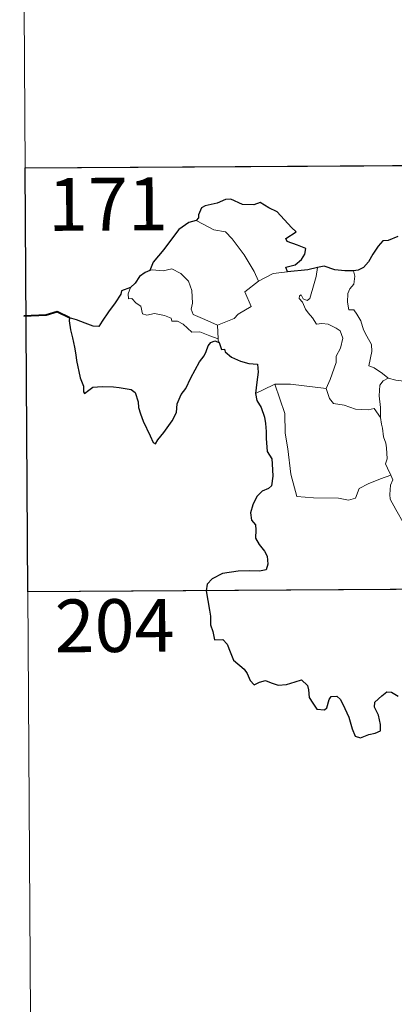
# Model space of a CAD drawing. Units: metres. Extents: x 541800 to 546274, y 4721225 to 4724223.
# Drawn here: x 542069 to 542123, y 4723161 to 4723301 of the extents above; entities that cross this region are included whole.
import ezdxf
from ezdxf.enums import TextEntityAlignment as Align

# ---------------------------------------------------------------- set-up
doc = ezdxf.new("R2010")
doc.units = ezdxf.units.M
doc.header["$MEASUREMENT"] = 0
doc.layers.add('Level 63', color=7, linetype='Continuous', lineweight=0)
doc.styles.add('Arial', font='ARIAL.TTF', dxfattribs={"height": 0.2})

msp = doc.modelspace()

# ---------------------------------------------------------------- linework, layer by layer
at = {"layer": 'Level 63', "linetype": 'Continuous', "lineweight": 0}
for points in [[(542069.29, 4723400.31, -0.75), (542070.05, 4723279.84, -0.75)], [(542070.05, 4723279.84, -0.75), (542599.73, 4723283.2, -0.75)], [(542070.05, 4723279.84, -0.75), (542070.82, 4723159.37, -0.75)], [(542094.37, 4723272.36, -0.75), (542095.37, 4723271.84, -0.75), (542096.9, 4723271.04, -0.75), (542098.57, 4723270.75, -0.75), (542099.49, 4723269.76, -0.75), (542101.22, 4723267.48, -0.75), (542102.61, 4723265.13, -0.75), (542103.26, 4723263.77, -0.75)], [(542097.41, 4723257.5, -0.75), (542095.62, 4723258.3, -0.75), (542093.94, 4723259.03, -0.75), (542093.68, 4723259.78, -0.75), (542093.88, 4723260.65, -0.75), (542093.77, 4723262.44, -0.75), (542093.27, 4723263.77, -0.75), (542092.2, 4723264.86, -0.75), (542090.92, 4723265.51, -0.75), (542089.7, 4723265.25, -0.75), (542088.11, 4723265.36, -0.75), (542087.8, 4723265.26, -0.75)], [(542103.26, 4723263.77, -0.75), (542105.3, 4723264.83, -0.75)], [(542105.3, 4723264.83, -0.75), (542107.34, 4723265.1, -0.75)], [(542110.52, 4723261.3, -0.75), (542111.13, 4723263.43, -0.75), (542111.45, 4723264.43, -0.75), (542111.61, 4723265.72, -0.75)], [(542116.76, 4723265.24, -0.75), (542116.93, 4723264.46, -0.75), (542116.79, 4723263.34, -0.75), (542116.2, 4723262.66, -0.75), (542115.93, 4723262, -0.75), (542115.9, 4723260.76, -0.75), (542116.07, 4723259.71, -0.75), (542116.79, 4723259.7, -0.75), (542117.21, 4723259.05, -0.75), (542117.78, 4723258.13, -0.75), (542118.17, 4723256.84, -0.75), (542118.65, 4723255.96, -0.75), (542119.31, 4723254.77, -0.75), (542119.35, 4723253.77, -0.75), (542118.94, 4723251.71, -0.75), (542119.66, 4723251.44, -0.75), (542120.88, 4723250.64, -0.75), (542121.6, 4723250.02, -0.75), (542121.68, 4723249.99, -0.75)], [(542103.26, 4723263.77, -0.75), (542101.3, 4723262.23, -0.75), (542102.18, 4723260.18, -0.75), (542100.36, 4723259.06, -0.75), (542099.78, 4723258.45, -0.75), (542097.41, 4723257.5, -0.75)], [(542085.04, 4723262.85, -0.75), (542084.69, 4723261.94, -0.75), (542084.74, 4723261.26, -0.75), (542085.22, 4723261.32, -0.75), (542085.87, 4723260.62, -0.75), (542086.53, 4723260.23, -0.75), (542086.77, 4723259.1, -0.75), (542087.36, 4723258.91, -0.75), (542088.44, 4723259.18, -0.75), (542089.87, 4723258.89, -0.75), (542090.83, 4723258.5, -0.75), (542090.92, 4723258.07, -0.75), (542091.71, 4723258.06, -0.75), (542092.52, 4723257.65, -0.75), (542093.76, 4723256.5, -0.75), (542094.89, 4723256.55, -0.75), (542096.31, 4723256.01, -0.75), (542097.51, 4723255.59, -0.75)], [(542112.87, 4723248.52, -0.75), (542113.43, 4723249.77, -0.75), (542114.26, 4723252.19, -0.75), (542114.29, 4723253.1, -0.75), (542114.88, 4723254.24, -0.75), (542115.22, 4723255.67, -0.75), (542114.83, 4723256.7, -0.75), (542114.27, 4723257.08, -0.75), (542113.15, 4723257.64, -0.75), (542112.25, 4723257.75, -0.75), (542111.48, 4723257.65, -0.75), (542110.92, 4723258.53, -0.75), (542110.28, 4723259.27, -0.75), (542109.91, 4723259.78, -0.75), (542109.49, 4723260.77, -0.75), (542109.02, 4723261.29, -0.75), (542109.06, 4723261.68, -0.75), (542109.32, 4723261.84, -0.75), (542109.58, 4723261.27, -0.75), (542110.14, 4723261.03, -0.75), (542110.52, 4723261.3, -0.75)], [(542097.41, 4723257.5, -0.75), (542097.51, 4723255.59, -0.75)], [(542097.51, 4723255.59, -0.75), (542097.52, 4723255.37, -0.75), (542097.63, 4723255.03, -0.75)], [(542102.81, 4723247.8, -0.75), (542103.89, 4723248.33, -0.75), (542105.57, 4723249.11, -0.75)], [(542105.57, 4723249.11, -0.75), (542107.77, 4723249.12, -0.75), (542112.87, 4723248.52, -0.75)], [(542105.57, 4723249.11, -0.75), (542106.96, 4723244.98, -0.75), (542107.03, 4723242.18, -0.75), (542107.4, 4723239.93, -0.75), (542107.85, 4723236.33, -0.75), (542108.67, 4723233.17, -0.75), (542111.08, 4723233, -0.75), (542114.6, 4723232.95, -0.75), (542116.02, 4723232.63, -0.75), (542117.02, 4723232.95, -0.75), (542117.56, 4723234.32, -0.75), (542118.83, 4723234.99, -0.75), (542120.56, 4723235.68, -0.75), (542122.06, 4723236.2, -0.75)], [(542120.59, 4723244.4, -0.75), (542120.56, 4723245.82, -0.75), (542120.38, 4723247.47, -0.75), (542120.48, 4723249, -0.75), (542120.96, 4723249.6, -0.75), (542121.68, 4723249.99, -0.75)], [(542121.68, 4723249.99, -0.75), (542122.76, 4723249.69, -0.75), (542123.89, 4723249.56, -0.75)], [(542112.86, 4723248.5, -0.75), (542112.87, 4723248.52, -0.75), (542113.35, 4723247.11, -0.75), (542113.92, 4723246.37, -0.75), (542115.43, 4723246.15, -0.75), (542117.02, 4723245.58, -0.75), (542118.83, 4723245.48, -0.75), (542119.69, 4723245.69, -0.75), (542120.59, 4723244.4, -0.75)], [(542122.06, 4723236.2, -0.75), (542121.58, 4723237.18, -0.75), (542121.29, 4723237.81, -0.75), (542121.54, 4723238.5, -0.75), (542121.41, 4723240.1, -0.75), (542121.35, 4723240.74, -0.75), (542121, 4723241.65, -0.75), (542120.88, 4723242.89, -0.75), (542120.74, 4723243.46, -0.75), (542120.59, 4723244.4, -0.75)], [(542122.06, 4723236.2, -0.75), (542122.34, 4723235.53, -0.75), (542122.01, 4723234.76, -0.75), (542121.91, 4723233.45, -0.75), (542121.97, 4723232.78, -0.75), (542122.78, 4723231.33, -0.75), (542123.93, 4723229.23, -0.75), (542124.68, 4723227.75, -0.75), (542124.85, 4723226.79, -0.75), (542125.71, 4723225.53, -0.75), (542126.22, 4723224.72, -0.75), (542126.38, 4723222.9, -0.75), (542126.57, 4723220.2, -0.75), (542126.85, 4723217.42, -0.75), (542127.27, 4723214.84, -0.75), (542127.41, 4723213.74, -0.75), (542127.11, 4723212.68, -0.75), (542126.97, 4723211.21, -0.75), (542129.24, 4723206.38, -0.75), (542130.64, 4723206.72, -0.75), (542131.86, 4723206.62, -0.75), (542133.57, 4723206.98, -0.75)], [(542070.44, 4723219.61, -0.75), (542511.84, 4723222.41, -0.75)]]:
    msp.add_polyline3d(points, dxfattribs=at)
at = {"layer": 'Level 63', "linetype": 'Continuous', "lineweight": 30}
msp.add_polyline3d([(542158.33, 4723280.4, -0.75), (542158.72, 4723220.17, -0.75), (542070.44, 4723219.61, -0.75), (542070.06, 4723279.84, -0.75), (542158.33, 4723280.4, -0.75)], close=True, dxfattribs=at)
for points in [[(542107.34, 4723265.1, -0.75), (542107.12, 4723265.76, -0.75), (542108.46, 4723266.08, -0.75), (542109.36, 4723266.85, -0.75), (542109.84, 4723267.59, -0.75), (542109.98, 4723268.4, -0.75), (542108.76, 4723268.89, -0.75), (542107.31, 4723269.41, -0.75), (542107.12, 4723269.83, -0.75), (542108.57, 4723270.75, -0.75), (542107.93, 4723271.37, -0.75), (542105.91, 4723273.61, -0.75), (542104.72, 4723274.18, -0.75), (542103.48, 4723274.93, -0.75), (542102.56, 4723274.58, -0.75), (542100.96, 4723274.66, -0.75), (542099.31, 4723275.42, -0.75), (542098.55, 4723275.37, -0.75), (542097.37, 4723274.86, -0.75), (542095.65, 4723274.46, -0.75), (542095.13, 4723274.17, -0.75), (542094.73, 4723273.19, -0.75), (542094.72, 4723272.75, -0.75), (542094.37, 4723272.36, -0.75)], [(542094.37, 4723272.36, -0.75), (542093.33, 4723272.08, -0.75), (542091.93, 4723271.11, -0.75), (542091, 4723269.93, -0.75), (542089.79, 4723268.24, -0.75), (542088.27, 4723266.48, -0.75), (542087.8, 4723265.26, -0.75)], [(542123.03, 4723270.09, -0.75), (542121.66, 4723269.56, -0.75), (542120.91, 4723269.5, -0.75), (542120.26, 4723268.74, -0.75), (542119.48, 4723267.61, -0.75), (542118.86, 4723266.51, -0.75), (542118.15, 4723265.7, -0.75), (542117.42, 4723265.31, -0.75), (542116.76, 4723265.24, -0.75)], [(542116.76, 4723265.24, -0.75), (542115.49, 4723265.23, -0.75), (542114.09, 4723265.36, -0.75), (542112.56, 4723265.88, -0.75), (542111.61, 4723265.72, -0.75)], [(542087.8, 4723265.26, -0.75), (542087.12, 4723265.01, -0.75), (542086.34, 4723264.44, -0.75), (542085.71, 4723263.46, -0.75), (542085.04, 4723262.85, -0.75)], [(542111.61, 4723265.72, -0.75), (542110.23, 4723265.36, -0.75), (542107.34, 4723265.1, -0.75)], [(542085.04, 4723262.85, -0.75), (542083.74, 4723262.37, -0.75), (542083.66, 4723261.9, -0.75), (542082.85, 4723260.67, -0.75), (542081.91, 4723259.38, -0.75), (542081, 4723258.06, -0.75), (542080.53, 4723257.31, -0.75), (542079.74, 4723257.35, -0.75), (542078.61, 4723257.8, -0.75), (542077.39, 4723258.25, -0.75), (542076.35, 4723258.54, -0.75), (542076.32, 4723258.11, -0.75), (542076.52, 4723256.86, -0.75), (542076.81, 4723255.72, -0.75), (542077.06, 4723254.4, -0.75), (542077.25, 4723253.28, -0.75), (542077.35, 4723252.47, -0.75), (542077.91, 4723250.03, -0.75), (542078.34, 4723248.83, -0.75), (542078.36, 4723248.06, -0.75), (542078.49, 4723247.82, -0.75), (542079.12, 4723248.26, -0.75), (542079.7, 4723248.72, -0.75), (542081.01, 4723248.78, -0.75), (542082.63, 4723248.75, -0.75), (542083.45, 4723248.67, -0.75), (542084.28, 4723248.53, -0.75), (542085.14, 4723248.36, -0.75), (542085.7, 4723247.96, -0.75), (542086.13, 4723246.62, -0.75), (542086.2, 4723245.79, -0.75), (542086.46, 4723244.9, -0.75), (542086.84, 4723243.89, -0.75), (542087.84, 4723241.8, -0.75), (542088.25, 4723240.83, -0.75), (542088.6, 4723240.66, -0.75), (542088.95, 4723241.2, -0.75), (542089.8, 4723242.25, -0.75), (542090.98, 4723243.94, -0.75), (542091.6, 4723245.09, -0.75), (542091.7, 4723246.35, -0.75), (542092.24, 4723247.68, -0.75), (542092.91, 4723248.53, -0.75), (542093.64, 4723250.02, -0.75), (542094.86, 4723252.29, -0.75), (542095.5, 4723253.16, -0.75), (542095.81, 4723253.79, -0.75), (542096.07, 4723254.56, -0.75), (542096.45, 4723255.06, -0.75), (542097.01, 4723255.26, -0.75), (542097.63, 4723255.03, -0.75)], [(542097.63, 4723255.03, -0.75), (542097.99, 4723254.05, -0.75), (542098.42, 4723254.09, -0.75), (542098.5, 4723253.74, -0.75), (542099.39, 4723252.97, -0.75), (542100.66, 4723252.39, -0.75), (542101.88, 4723252.08, -0.75), (542103.09, 4723251.98, -0.75), (542103.17, 4723250.83, -0.75), (542103.02, 4723249.39, -0.75), (542102.81, 4723247.8, -0.75)], [(542102.81, 4723247.8, -0.75), (542103, 4723246.82, -0.75), (542103.64, 4723245.82, -0.75), (542104.08, 4723244.43, -0.75), (542104.22, 4723243.54, -0.75), (542104.31, 4723242.4, -0.75), (542104.32, 4723241.42, -0.75), (542104.46, 4723239.56, -0.75), (542105.13, 4723238.53, -0.75), (542105.2, 4723237.81, -0.75), (542105.29, 4723236.06, -0.75), (542105.1, 4723234.68, -0.75), (542104.64, 4723234.31, -0.75), (542103.76, 4723233.91, -0.75), (542102.99, 4723233.16, -0.75), (542102.44, 4723232, -0.75), (542102.08, 4723230.84, -0.75), (542102.23, 4723229.81, -0.75), (542102.79, 4723229.14, -0.75), (542102.84, 4723228.42, -0.75), (542102.83, 4723227.26, -0.75), (542103.31, 4723226.35, -0.75), (542104.09, 4723225.41, -0.75), (542104.47, 4723224.7, -0.75), (542104.55, 4723223.54, -0.75), (542104.34, 4723222.73, -0.75), (542103.39, 4723222.56, -0.75), (542101.94, 4723222.62, -0.75), (542100.35, 4723222.58, -0.75), (542098.1, 4723222.25, -0.75), (542096.67, 4723221.45, -0.75), (542095.96, 4723220.71, -0.75), (542095.82, 4723219.76, -0.75), (542096.02, 4723218.41, -0.75), (542096.29, 4723217.01, -0.75), (542096.42, 4723216.15, -0.75), (542096.41, 4723214.92, -0.75), (542096.73, 4723213.98, -0.75), (542096.98, 4723212.82, -0.75), (542098.15, 4723212.84, -0.75), (542098.79, 4723212.19, -0.75), (542099.22, 4723211.08, -0.75), (542099.7, 4723209.92, -0.75), (542101.22, 4723208.64, -0.75), (542101.64, 4723208, -0.75), (542102.04, 4723207.04, -0.75), (542102.63, 4723206.42, -0.75), (542103.38, 4723206.81, -0.75), (542104.24, 4723207.04, -0.75), (542105.06, 4723206.7, -0.75), (542106.02, 4723206.35, -0.75), (542107.2, 4723206.47, -0.75), (542108.44, 4723206.84, -0.75), (542109.36, 4723207.13, -0.75), (542110.19, 4723206.34, -0.75), (542110.36, 4723205.72, -0.75), (542110.43, 4723204.6, -0.75), (542110.94, 4723203.81, -0.75), (542111.54, 4723202.96, -0.75), (542112.64, 4723202.88, -0.75), (542112.95, 4723203.13, -0.75), (542113.27, 4723204.32, -0.75), (542113.55, 4723204.76, -0.75), (542114.35, 4723204.8, -0.75), (542114.9, 4723204.34, -0.75), (542115.51, 4723203.04, -0.75), (542116.07, 4723201.82, -0.75), (542116.56, 4723200.16, -0.75), (542116.96, 4723199.1, -0.75), (542117.75, 4723198.88, -0.75), (542118.91, 4723199.35, -0.75), (542119.83, 4723199.57, -0.75), (542120.57, 4723199.88, -0.75), (542120.57, 4723200.76, -0.75), (542120.3, 4723202.12, -0.75), (542119.72, 4723203.26, -0.75), (542119.78, 4723203.93, -0.75), (542120.78, 4723204.83, -0.75), (542121.47, 4723205.4, -0.75), (542122.13, 4723205.39, -0.75), (542123.07, 4723204.8, -0.75)]]:
    msp.add_polyline3d(points, dxfattribs=at)
at = {"layer": 'Level 63', "linetype": 'Continuous', "lineweight": 40}
msp.add_polyline3d([(542076.35, 4723258.54, -0.75), (542074.62, 4723259.38, -0.75), (542073.04, 4723258.95, -0.75), (542069.89, 4723258.81, -0.75)], dxfattribs=at)

# ---------------------------------------------------------------- texts
at = {"layer": 'Level 63', "linetype": 'Continuous', "lineweight": 13, "style": 'Arial'}
for s, p in [('171', (542081.837, 4723274.701, -0.75)), ('204', (542082.777, 4723214.831, -0.75))]:
    msp.add_text(s, height=7.4998, rotation=0.36534, dxfattribs=at).set_placement(p, align=Align.MIDDLE_CENTER)

doc.saveas('drawing.dxf')
